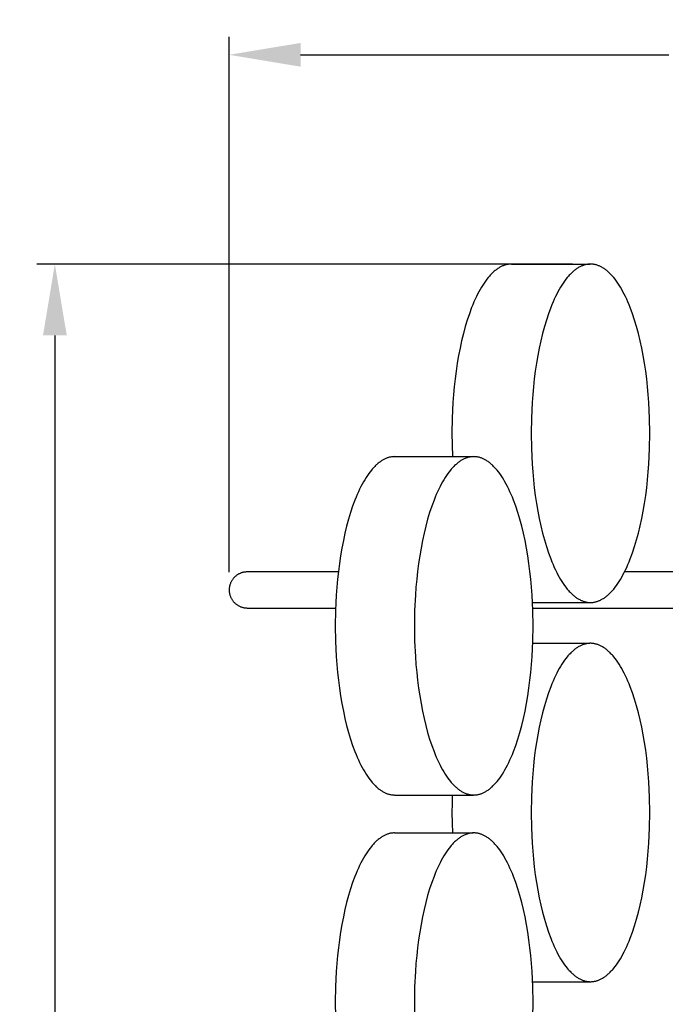
# Model space of a CAD drawing. Units: inches. Extents: x -50 to 69, y -37 to 68.
# Drawn here: x -50 to -32, y 41 to 68 of the extents above; entities that cross this region are included whole.
import ezdxf

# ---------------------------------------------------------------- set-up
doc = ezdxf.new("R2010")
doc.units = ezdxf.units.IN
doc.header["$LTSCALE"] = 0.03937
doc.header["$MEASUREMENT"] = 0
doc.layers.add('Default', color=7, linetype='Continuous', true_color=0x000000)
doc.layers.add('Make2D$visible$lines', color=7, linetype='Continuous', true_color=0x000000)
doc.styles.add('Arial', font='txt')
doc.dimstyles.new('Default', dxfattribs={"dimtxt": 1.5, "dimasz": 2, "dimexe": 0.5, "dimexo": 0.5, "dimgap": 1, "dimtad": 0, "dimtoh": 1, "dimzin": 1, "dimdsep": 46, "dimtxsty": 'Arial', "dimcen": 0.5, "dimazin": 0, "dimtfac": 1, "dimtdec": 4, "dimtix": 1, "dimtmove": 1, "dimatfit": 3, "dimfxl": 0, "dimtolj": 1, "dimtzin": 1, "dimarcsym": 0})

# ---------------------------------------------------------------- blocks, each defined once
blk = doc.blocks.new('*D3')
at = {"layer": 'Default', "color": 0, "lineweight": -2}
for p, q in [((-44.435, 52.881), (-44.435, 67.881)), ((-12.011, 52.881), (-12.011, 67.881)), ((-42.435, 67.381), (-32.121, 67.381)), ((-14.011, 67.381), (-24.326, 67.381))]:
    blk.add_line(p, q, dxfattribs=at)
at = {"layer": 'Default', "color": 0}
for points in [[(-42.435, 67.714), (-42.435, 67.048), (-44.435, 67.381)], [(-14.011, 67.048), (-14.011, 67.714), (-12.011, 67.381)]]:
    blk.add_solid(points, dxfattribs=at)
at = {"layer": 'Defpoints', "color": 0}
for p in [(-12.011, 67.381), (-44.435, 52.381), (-12.011, 52.381)]:
    blk.add_point(p, dxfattribs=at)
at = {"layer": 'Default', "color": 0, "insert": (-28.223, 67.381), "char_height": 1.5, "attachment_point": 5, "style": 'Arial'}
blk.add_mtext('\\A1;32.00"', dxfattribs=at)
blk = doc.blocks.new('*D4')
at = {"layer": 'Default', "color": 0, "lineweight": -2}
for p, q in [((-34.818, 61.514), (-49.818, 61.514)), ((-49.318, 59.514), (-49.318, 39.039)), ((-49.318, 11.514), (-49.318, 31.989)), ((-34.836, 9.514), (-49.818, 9.514))]:
    blk.add_line(p, q, dxfattribs=at)
at = {"layer": 'Default', "color": 0}
for points in [[(-48.984, 59.514), (-49.651, 59.514), (-49.318, 61.514)], [(-49.651, 11.514), (-48.984, 11.514), (-49.318, 9.514)]]:
    blk.add_solid(points, dxfattribs=at)
at = {"layer": 'Defpoints', "color": 0}
for p in [(-34.318, 61.514), (-49.318, 9.514), (-34.336, 9.514)]:
    blk.add_point(p, dxfattribs=at)
at = {"layer": 'Default', "color": 0, "insert": (-49.318, 35.514), "char_height": 1.5, "attachment_point": 5, "rotation": 90, "style": 'Arial'}
blk.add_mtext('\\A1;52.00', dxfattribs=at)

msp = doc.modelspace()

# ---------------------------------------------------------------- linework, layer by layer
at = {"layer": 'Default'}
for points in [[(-43.93, 52.887), (-43.947, 52.886), (-43.965, 52.885), (-43.982, 52.884), (-43.999, 52.882), (-44.016, 52.879), (-44.034, 52.876), (-44.051, 52.872), (-44.068, 52.867), (-44.084, 52.862), (-44.101, 52.857), (-44.117, 52.85), (-44.133, 52.844), (-44.149, 52.836), (-44.165, 52.829), (-44.18, 52.82), (-44.195, 52.811), (-44.21, 52.802), (-44.224, 52.792), (-44.238, 52.782), (-44.252, 52.771), (-44.265, 52.759), (-44.278, 52.748), (-44.29, 52.735), (-44.302, 52.723), (-44.314, 52.71), (-44.325, 52.696), (-44.336, 52.682), (-44.346, 52.668), (-44.355, 52.654), (-44.365, 52.639), (-44.373, 52.624), (-44.381, 52.608), (-44.389, 52.592), (-44.396, 52.576), (-44.402, 52.56), (-44.408, 52.544), (-44.414, 52.527), (-44.418, 52.51), (-44.423, 52.493), (-44.426, 52.476), (-44.429, 52.459), (-44.432, 52.442), (-44.433, 52.425), (-44.435, 52.407), (-44.435, 52.39), (-44.435, 52.372), (-44.435, 52.355), (-44.433, 52.337), (-44.432, 52.32), (-44.429, 52.303), (-44.426, 52.286), (-44.423, 52.268), (-44.418, 52.252), (-44.414, 52.235), (-44.408, 52.218), (-44.402, 52.202), (-44.396, 52.185), (-44.389, 52.17), (-44.381, 52.154), (-44.373, 52.138), (-44.365, 52.123), (-44.355, 52.108), (-44.346, 52.094), (-44.336, 52.08), (-44.325, 52.066), (-44.314, 52.052), (-44.302, 52.039), (-44.29, 52.027), (-44.278, 52.014), (-44.265, 52.003), (-44.252, 51.991), (-44.238, 51.98), (-44.224, 51.97), (-44.21, 51.96), (-44.195, 51.951), (-44.18, 51.942), (-44.165, 51.933), (-44.149, 51.925), (-44.133, 51.918), (-44.117, 51.911), (-44.101, 51.905), (-44.084, 51.9), (-44.068, 51.895), (-44.051, 51.89), (-44.034, 51.886), (-44.016, 51.883), (-43.999, 51.88), (-43.982, 51.878), (-43.965, 51.877), (-43.947, 51.876), (-43.93, 51.875)], [(-41.379, 52.887), (-43.93, 52.887)], [(-29.946, 52.887), (-33.364, 52.887)], [(-43.93, 51.875), (-41.456, 51.875)], [(-35.933, 51.875), (-27.729, 51.875)]]:
    msp.add_lwpolyline(points, dxfattribs=at)
at = {"layer": 'Make2D$visible$lines'}
for points in [[(-36.534, 61.514), (-36.552, 61.514), (-36.57, 61.513), (-36.589, 61.511), (-36.608, 61.509), (-36.626, 61.507), (-36.645, 61.503), (-36.664, 61.499), (-36.683, 61.495), (-36.702, 61.49), (-36.721, 61.484), (-36.74, 61.477), (-36.759, 61.47), (-36.778, 61.462), (-36.798, 61.454), (-36.817, 61.445), (-36.836, 61.435), (-36.855, 61.424), (-36.875, 61.413), (-36.894, 61.401), (-36.914, 61.388), (-36.933, 61.375), (-36.952, 61.361), (-36.972, 61.346), (-36.991, 61.331), (-37.011, 61.315), (-37.03, 61.298), (-37.049, 61.28), (-37.069, 61.262), (-37.088, 61.243), (-37.107, 61.223), (-37.127, 61.202), (-37.146, 61.181), (-37.165, 61.159), (-37.184, 61.136), (-37.222, 61.088), (-37.26, 61.038), (-37.297, 60.984), (-37.335, 60.928), (-37.371, 60.868), (-37.408, 60.806), (-37.444, 60.741), (-37.479, 60.673), (-37.514, 60.603), (-37.548, 60.529), (-37.582, 60.453), (-37.615, 60.375), (-37.647, 60.294), (-37.71, 60.125), (-37.769, 59.947), (-37.825, 59.761), (-37.877, 59.567), (-37.926, 59.367), (-37.97, 59.161), (-38.011, 58.95), (-38.047, 58.735), (-38.08, 58.517), (-38.108, 58.298), (-38.132, 58.077), (-38.153, 57.855), (-38.169, 57.635), (-38.19, 57.198), (-38.197, 56.772), (-38.193, 56.445), (-38.181, 56.118)], [(-36.534, 61.514), (-36.515, 61.514)], [(-36.515, 61.514), (-34.336, 61.514)], [(-34.318, 61.514), (-34.336, 61.514), (-34.355, 61.513), (-34.373, 61.511), (-34.392, 61.509), (-34.411, 61.507), (-34.429, 61.503), (-34.448, 61.499), (-34.467, 61.495), (-34.486, 61.49), (-34.505, 61.484), (-34.524, 61.477), (-34.543, 61.47), (-34.563, 61.462), (-34.582, 61.454), (-34.601, 61.445), (-34.62, 61.435), (-34.64, 61.424), (-34.659, 61.413), (-34.678, 61.401), (-34.698, 61.388), (-34.717, 61.375), (-34.737, 61.361), (-34.756, 61.346), (-34.775, 61.331), (-34.795, 61.315), (-34.814, 61.298), (-34.834, 61.28), (-34.853, 61.262), (-34.872, 61.243), (-34.891, 61.223), (-34.911, 61.202), (-34.93, 61.181), (-34.949, 61.159), (-34.968, 61.136), (-35.006, 61.088), (-35.044, 61.038), (-35.082, 60.984), (-35.119, 60.928), (-35.156, 60.868), (-35.192, 60.806), (-35.228, 60.741), (-35.263, 60.673), (-35.298, 60.603), (-35.332, 60.529), (-35.366, 60.453), (-35.399, 60.375), (-35.431, 60.294), (-35.494, 60.125), (-35.553, 59.947), (-35.609, 59.761), (-35.661, 59.567), (-35.71, 59.367), (-35.754, 59.161), (-35.795, 58.95), (-35.832, 58.735), (-35.864, 58.517), (-35.892, 58.298), (-35.917, 58.077), (-35.937, 57.855), (-35.953, 57.635), (-35.974, 57.198), (-35.981, 56.772), (-35.974, 56.346), (-35.953, 55.909), (-35.937, 55.688), (-35.917, 55.467), (-35.892, 55.246), (-35.864, 55.026), (-35.832, 54.809), (-35.795, 54.594), (-35.754, 54.383), (-35.71, 54.177), (-35.661, 53.977), (-35.609, 53.783), (-35.553, 53.597), (-35.494, 53.419), (-35.431, 53.25), (-35.399, 53.169), (-35.366, 53.09), (-35.332, 53.014), (-35.298, 52.941), (-35.263, 52.871), (-35.228, 52.803), (-35.192, 52.738), (-35.156, 52.675), (-35.119, 52.616), (-35.082, 52.559), (-35.044, 52.506), (-35.006, 52.455), (-34.968, 52.407), (-34.949, 52.385), (-34.93, 52.363), (-34.911, 52.341), (-34.891, 52.321), (-34.872, 52.301), (-34.853, 52.282), (-34.834, 52.263), (-34.814, 52.246), (-34.795, 52.229), (-34.775, 52.213), (-34.756, 52.197), (-34.737, 52.183), (-34.717, 52.168), (-34.698, 52.155), (-34.678, 52.143), (-34.659, 52.131), (-34.64, 52.119), (-34.62, 52.109), (-34.601, 52.099), (-34.582, 52.09), (-34.563, 52.081), (-34.543, 52.074), (-34.524, 52.066), (-34.505, 52.06), (-34.486, 52.054), (-34.467, 52.049), (-34.448, 52.044), (-34.429, 52.04), (-34.411, 52.037), (-34.392, 52.034), (-34.373, 52.032), (-34.355, 52.031), (-34.336, 52.03), (-34.318, 52.03), (-34.299, 52.03), (-34.281, 52.031), (-34.262, 52.032), (-34.244, 52.034), (-34.225, 52.037), (-34.206, 52.04), (-34.187, 52.044), (-34.168, 52.049), (-34.149, 52.054), (-34.13, 52.06), (-34.111, 52.066), (-34.092, 52.074), (-34.073, 52.081), (-34.054, 52.09), (-34.034, 52.099), (-34.015, 52.109), (-33.996, 52.119), (-33.977, 52.131), (-33.957, 52.143), (-33.938, 52.155), (-33.918, 52.168), (-33.899, 52.183), (-33.88, 52.197), (-33.86, 52.213), (-33.841, 52.229), (-33.821, 52.246), (-33.802, 52.263), (-33.783, 52.282), (-33.763, 52.301), (-33.744, 52.321), (-33.725, 52.341), (-33.706, 52.363), (-33.686, 52.385), (-33.667, 52.407), (-33.629, 52.455), (-33.591, 52.506), (-33.554, 52.559), (-33.517, 52.616), (-33.48, 52.675), (-33.444, 52.738), (-33.408, 52.803), (-33.372, 52.871), (-33.338, 52.941), (-33.303, 53.014), (-33.27, 53.09), (-33.237, 53.169), (-33.204, 53.25), (-33.142, 53.419), (-33.083, 53.597), (-33.027, 53.783), (-32.974, 53.977), (-32.926, 54.177), (-32.881, 54.383), (-32.841, 54.594), (-32.804, 54.809), (-32.772, 55.026), (-32.743, 55.246), (-32.719, 55.467), (-32.699, 55.688), (-32.683, 55.909), (-32.661, 56.346), (-32.655, 56.772), (-32.661, 57.198), (-32.683, 57.635), (-32.699, 57.855), (-32.719, 58.077), (-32.743, 58.298), (-32.772, 58.517), (-32.804, 58.735), (-32.841, 58.95), (-32.881, 59.161), (-32.926, 59.367), (-32.974, 59.567), (-33.027, 59.761), (-33.083, 59.947), (-33.142, 60.125), (-33.204, 60.294), (-33.237, 60.375), (-33.27, 60.453), (-33.303, 60.529), (-33.338, 60.603), (-33.372, 60.673), (-33.408, 60.741), (-33.444, 60.806), (-33.48, 60.868), (-33.517, 60.928), (-33.554, 60.984), (-33.591, 61.038), (-33.629, 61.088), (-33.667, 61.136), (-33.686, 61.159), (-33.706, 61.181), (-33.725, 61.202), (-33.744, 61.223), (-33.763, 61.243), (-33.783, 61.262), (-33.802, 61.28), (-33.821, 61.298), (-33.841, 61.315), (-33.86, 61.331), (-33.88, 61.346), (-33.899, 61.361), (-33.918, 61.375), (-33.938, 61.388), (-33.957, 61.401), (-33.977, 61.413), (-33.996, 61.424), (-34.015, 61.435), (-34.034, 61.445), (-34.054, 61.454), (-34.073, 61.462), (-34.092, 61.47), (-34.111, 61.477), (-34.13, 61.484), (-34.149, 61.49), (-34.168, 61.495), (-34.187, 61.499), (-34.206, 61.503), (-34.225, 61.507), (-34.244, 61.509), (-34.262, 61.511), (-34.281, 61.513), (-34.299, 61.514), (-34.318, 61.514)], [(-39.802, 56.118), (-39.821, 56.117), (-39.839, 56.117), (-39.858, 56.115), (-39.876, 56.113), (-39.895, 56.11), (-39.914, 56.107), (-39.933, 56.103), (-39.952, 56.099), (-39.971, 56.093), (-39.99, 56.088), (-40.009, 56.081), (-40.028, 56.074), (-40.047, 56.066), (-40.066, 56.058), (-40.086, 56.048), (-40.105, 56.039), (-40.124, 56.028), (-40.144, 56.017), (-40.163, 56.005), (-40.182, 55.992), (-40.202, 55.979), (-40.221, 55.965), (-40.24, 55.95), (-40.26, 55.935), (-40.279, 55.918), (-40.299, 55.902), (-40.318, 55.884), (-40.337, 55.866), (-40.357, 55.846), (-40.376, 55.827), (-40.395, 55.806), (-40.414, 55.785), (-40.434, 55.763), (-40.453, 55.74), (-40.491, 55.692), (-40.529, 55.642), (-40.566, 55.588), (-40.603, 55.531), (-40.64, 55.472), (-40.676, 55.41), (-40.712, 55.345), (-40.748, 55.277), (-40.783, 55.206), (-40.817, 55.133), (-40.851, 55.057), (-40.884, 54.979), (-40.916, 54.898), (-40.978, 54.729), (-41.038, 54.551), (-41.093, 54.365), (-41.146, 54.171), (-41.194, 53.971), (-41.239, 53.765), (-41.28, 53.554), (-41.316, 53.339), (-41.349, 53.121), (-41.377, 52.901), (-41.401, 52.68), (-41.421, 52.459), (-41.438, 52.238), (-41.459, 51.802), (-41.465, 51.376), (-41.459, 50.949), (-41.438, 50.513), (-41.421, 50.292), (-41.401, 50.071), (-41.377, 49.85), (-41.349, 49.63), (-41.316, 49.412), (-41.28, 49.198), (-41.239, 48.987), (-41.194, 48.781), (-41.146, 48.58), (-41.093, 48.387), (-41.038, 48.2), (-40.978, 48.022), (-40.916, 47.853), (-40.884, 47.772), (-40.851, 47.694), (-40.817, 47.618), (-40.783, 47.545), (-40.748, 47.474), (-40.712, 47.406), (-40.676, 47.341), (-40.64, 47.279), (-40.603, 47.22), (-40.566, 47.163), (-40.529, 47.11), (-40.491, 47.059), (-40.453, 47.011), (-40.434, 46.988), (-40.414, 46.966), (-40.395, 46.945), (-40.376, 46.925), (-40.357, 46.905), (-40.337, 46.886), (-40.318, 46.867), (-40.299, 46.85), (-40.279, 46.833), (-40.26, 46.817), (-40.24, 46.801), (-40.221, 46.786), (-40.202, 46.772), (-40.182, 46.759), (-40.163, 46.746), (-40.144, 46.734), (-40.124, 46.723), (-40.105, 46.713), (-40.086, 46.703), (-40.066, 46.694), (-40.047, 46.685), (-40.028, 46.677), (-40.009, 46.67), (-39.99, 46.664), (-39.971, 46.658), (-39.952, 46.653), (-39.933, 46.648), (-39.914, 46.644), (-39.895, 46.641), (-39.876, 46.638), (-39.858, 46.636), (-39.839, 46.635), (-39.821, 46.634), (-39.802, 46.633)], [(-39.802, 56.118), (-39.784, 56.118)], [(-39.784, 56.118), (-37.605, 56.118)], [(-37.587, 56.118), (-37.605, 56.117), (-37.623, 56.117), (-37.642, 56.115), (-37.661, 56.113), (-37.679, 56.11), (-37.698, 56.107), (-37.717, 56.103), (-37.736, 56.099), (-37.755, 56.093), (-37.774, 56.088), (-37.793, 56.081), (-37.812, 56.074), (-37.831, 56.066), (-37.851, 56.058), (-37.87, 56.048), (-37.889, 56.039), (-37.908, 56.028), (-37.928, 56.017), (-37.947, 56.005), (-37.967, 55.992), (-37.986, 55.979), (-38.005, 55.965), (-38.025, 55.95), (-38.044, 55.935), (-38.064, 55.918), (-38.083, 55.902), (-38.102, 55.884), (-38.122, 55.866), (-38.141, 55.846), (-38.16, 55.827), (-38.179, 55.806), (-38.199, 55.785), (-38.218, 55.763), (-38.237, 55.74), (-38.275, 55.692), (-38.313, 55.642), (-38.35, 55.588), (-38.388, 55.531), (-38.424, 55.472), (-38.461, 55.41), (-38.497, 55.345), (-38.532, 55.277), (-38.567, 55.206), (-38.601, 55.133), (-38.635, 55.057), (-38.668, 54.979), (-38.7, 54.898), (-38.762, 54.729), (-38.822, 54.551), (-38.878, 54.365), (-38.93, 54.171), (-38.978, 53.971), (-39.023, 53.765), (-39.064, 53.554), (-39.1, 53.339), (-39.133, 53.121), (-39.161, 52.901), (-39.185, 52.68), (-39.206, 52.459), (-39.222, 52.238), (-39.243, 51.802), (-39.25, 51.376), (-39.243, 50.949), (-39.222, 50.513), (-39.206, 50.292), (-39.185, 50.071), (-39.161, 49.85), (-39.133, 49.63), (-39.1, 49.412), (-39.064, 49.198), (-39.023, 48.987), (-38.978, 48.781), (-38.93, 48.58), (-38.878, 48.387), (-38.822, 48.2), (-38.762, 48.022), (-38.7, 47.853), (-38.668, 47.772), (-38.635, 47.694), (-38.601, 47.618), (-38.567, 47.545), (-38.532, 47.474), (-38.497, 47.406), (-38.461, 47.341), (-38.424, 47.279), (-38.388, 47.22), (-38.35, 47.163), (-38.313, 47.11), (-38.275, 47.059), (-38.237, 47.011), (-38.218, 46.988), (-38.199, 46.966), (-38.179, 46.945), (-38.16, 46.925), (-38.141, 46.905), (-38.122, 46.886), (-38.102, 46.867), (-38.083, 46.85), (-38.064, 46.833), (-38.044, 46.817), (-38.025, 46.801), (-38.005, 46.786), (-37.986, 46.772), (-37.967, 46.759), (-37.947, 46.746), (-37.928, 46.734), (-37.908, 46.723), (-37.889, 46.713), (-37.87, 46.703), (-37.851, 46.694), (-37.831, 46.685), (-37.812, 46.677), (-37.793, 46.67), (-37.774, 46.664), (-37.755, 46.658), (-37.736, 46.653), (-37.717, 46.648), (-37.698, 46.644), (-37.679, 46.641), (-37.661, 46.638), (-37.642, 46.636), (-37.623, 46.635), (-37.605, 46.634), (-37.587, 46.633), (-37.568, 46.634), (-37.55, 46.635), (-37.531, 46.636), (-37.512, 46.638), (-37.494, 46.641), (-37.475, 46.644), (-37.456, 46.648), (-37.437, 46.653), (-37.418, 46.658), (-37.399, 46.664), (-37.38, 46.67), (-37.361, 46.677), (-37.342, 46.685), (-37.322, 46.694), (-37.303, 46.703), (-37.284, 46.713), (-37.265, 46.723), (-37.245, 46.734), (-37.226, 46.746), (-37.207, 46.759), (-37.187, 46.772), (-37.168, 46.786), (-37.148, 46.801), (-37.129, 46.817), (-37.11, 46.833), (-37.09, 46.85), (-37.071, 46.867), (-37.051, 46.886), (-37.032, 46.905), (-37.013, 46.925), (-36.994, 46.945), (-36.974, 46.966), (-36.955, 46.988), (-36.936, 47.011), (-36.898, 47.059), (-36.86, 47.11), (-36.823, 47.163), (-36.786, 47.22), (-36.749, 47.279), (-36.712, 47.341), (-36.676, 47.406), (-36.641, 47.474), (-36.606, 47.545), (-36.572, 47.618), (-36.538, 47.694), (-36.505, 47.772), (-36.473, 47.853), (-36.411, 48.022), (-36.351, 48.2), (-36.295, 48.387), (-36.243, 48.58), (-36.195, 48.781), (-36.15, 48.987), (-36.109, 49.198), (-36.073, 49.412), (-36.04, 49.63), (-36.012, 49.85), (-35.988, 50.071), (-35.967, 50.292), (-35.951, 50.513), (-35.93, 50.949), (-35.923, 51.376), (-35.93, 51.802), (-35.951, 52.238), (-35.967, 52.459), (-35.988, 52.68), (-36.012, 52.901), (-36.04, 53.121), (-36.073, 53.339), (-36.109, 53.554), (-36.15, 53.765), (-36.195, 53.971), (-36.243, 54.171), (-36.295, 54.365), (-36.351, 54.551), (-36.411, 54.729), (-36.473, 54.898), (-36.505, 54.979), (-36.538, 55.057), (-36.572, 55.133), (-36.606, 55.206), (-36.641, 55.277), (-36.676, 55.345), (-36.712, 55.41), (-36.749, 55.472), (-36.786, 55.531), (-36.823, 55.588), (-36.86, 55.642), (-36.898, 55.692), (-36.936, 55.74), (-36.955, 55.763), (-36.974, 55.785), (-36.994, 55.806), (-37.013, 55.827), (-37.032, 55.846), (-37.051, 55.866), (-37.071, 55.884), (-37.09, 55.902), (-37.11, 55.918), (-37.129, 55.935), (-37.148, 55.95), (-37.168, 55.965), (-37.187, 55.979), (-37.207, 55.992), (-37.226, 56.005), (-37.245, 56.017), (-37.265, 56.028), (-37.284, 56.039), (-37.303, 56.048), (-37.322, 56.058), (-37.342, 56.066), (-37.361, 56.074), (-37.38, 56.081), (-37.399, 56.088), (-37.418, 56.093), (-37.437, 56.099), (-37.456, 56.103), (-37.475, 56.107), (-37.494, 56.11), (-37.512, 56.113), (-37.531, 56.115), (-37.55, 56.117), (-37.568, 56.117), (-37.587, 56.118)], [(-35.939, 52.03), (-34.336, 52.03)], [(-34.318, 50.885), (-34.336, 50.885), (-34.355, 50.884), (-34.373, 50.882), (-34.392, 50.88), (-34.411, 50.878), (-34.429, 50.874), (-34.448, 50.87), (-34.467, 50.866), (-34.486, 50.861), (-34.505, 50.855), (-34.524, 50.848), (-34.543, 50.841), (-34.563, 50.833), (-34.582, 50.825), (-34.601, 50.816), (-34.62, 50.806), (-34.64, 50.795), (-34.659, 50.784), (-34.678, 50.772), (-34.698, 50.76), (-34.717, 50.746), (-34.737, 50.732), (-34.756, 50.717), (-34.775, 50.702), (-34.795, 50.686), (-34.814, 50.669), (-34.834, 50.651), (-34.853, 50.633), (-34.872, 50.614), (-34.891, 50.594), (-34.911, 50.573), (-34.93, 50.552), (-34.949, 50.53), (-34.968, 50.507), (-35.006, 50.46), (-35.044, 50.409), (-35.082, 50.355), (-35.119, 50.299), (-35.156, 50.239), (-35.192, 50.177), (-35.228, 50.112), (-35.263, 50.044), (-35.298, 49.974), (-35.332, 49.9), (-35.366, 49.824), (-35.399, 49.746), (-35.431, 49.665), (-35.494, 49.496), (-35.553, 49.318), (-35.609, 49.132), (-35.661, 48.938), (-35.71, 48.738), (-35.754, 48.532), (-35.795, 48.321), (-35.832, 48.106), (-35.864, 47.888), (-35.892, 47.669), (-35.917, 47.448), (-35.937, 47.226), (-35.953, 47.006), (-35.974, 46.569), (-35.981, 46.143), (-35.974, 45.717), (-35.953, 45.28), (-35.937, 45.059), (-35.917, 44.838), (-35.892, 44.617), (-35.864, 44.397), (-35.832, 44.18), (-35.795, 43.965), (-35.754, 43.754), (-35.71, 43.548), (-35.661, 43.348), (-35.609, 43.154), (-35.553, 42.968), (-35.494, 42.79), (-35.431, 42.621), (-35.399, 42.54), (-35.366, 42.461), (-35.332, 42.385), (-35.298, 42.312), (-35.263, 42.242), (-35.228, 42.174), (-35.192, 42.109), (-35.156, 42.046), (-35.119, 41.987), (-35.082, 41.931), (-35.044, 41.877), (-35.006, 41.826), (-34.968, 41.779), (-34.949, 41.756), (-34.93, 41.734), (-34.911, 41.712), (-34.891, 41.692), (-34.872, 41.672), (-34.853, 41.653), (-34.834, 41.635), (-34.814, 41.617), (-34.795, 41.6), (-34.775, 41.584), (-34.756, 41.568), (-34.737, 41.554), (-34.717, 41.54), (-34.698, 41.526), (-34.678, 41.514), (-34.659, 41.502), (-34.64, 41.49), (-34.62, 41.48), (-34.601, 41.47), (-34.582, 41.461), (-34.563, 41.452), (-34.543, 41.445), (-34.524, 41.437), (-34.505, 41.431), (-34.486, 41.425), (-34.467, 41.42), (-34.448, 41.415), (-34.429, 41.411), (-34.411, 41.408), (-34.392, 41.405), (-34.373, 41.403), (-34.355, 41.402), (-34.336, 41.401), (-34.318, 41.401), (-34.299, 41.401), (-34.281, 41.402), (-34.262, 41.403), (-34.244, 41.405), (-34.225, 41.408), (-34.206, 41.411), (-34.187, 41.415), (-34.168, 41.42), (-34.149, 41.425), (-34.13, 41.431), (-34.111, 41.437), (-34.092, 41.445), (-34.073, 41.452), (-34.054, 41.461), (-34.034, 41.47), (-34.015, 41.48), (-33.996, 41.49), (-33.977, 41.502), (-33.957, 41.514), (-33.938, 41.526), (-33.918, 41.54), (-33.899, 41.554), (-33.88, 41.568), (-33.86, 41.584), (-33.841, 41.6), (-33.821, 41.617), (-33.802, 41.635), (-33.783, 41.653), (-33.763, 41.672), (-33.744, 41.692), (-33.725, 41.712), (-33.706, 41.734), (-33.686, 41.756), (-33.667, 41.779), (-33.629, 41.826), (-33.591, 41.877), (-33.554, 41.931), (-33.517, 41.987), (-33.48, 42.046), (-33.444, 42.109), (-33.408, 42.174), (-33.372, 42.242), (-33.338, 42.312), (-33.303, 42.385), (-33.27, 42.461), (-33.237, 42.54), (-33.204, 42.621), (-33.142, 42.79), (-33.083, 42.968), (-33.027, 43.154), (-32.974, 43.348), (-32.926, 43.548), (-32.881, 43.754), (-32.841, 43.965), (-32.804, 44.18), (-32.772, 44.397), (-32.743, 44.617), (-32.719, 44.838), (-32.699, 45.059), (-32.683, 45.28), (-32.661, 45.717), (-32.655, 46.143), (-32.661, 46.569), (-32.683, 47.006), (-32.699, 47.226), (-32.719, 47.448), (-32.743, 47.669), (-32.772, 47.888), (-32.804, 48.106), (-32.841, 48.321), (-32.881, 48.532), (-32.926, 48.738), (-32.974, 48.938), (-33.027, 49.132), (-33.083, 49.318), (-33.142, 49.496), (-33.204, 49.665), (-33.237, 49.746), (-33.27, 49.824), (-33.303, 49.9), (-33.338, 49.974), (-33.372, 50.044), (-33.408, 50.112), (-33.444, 50.177), (-33.48, 50.239), (-33.517, 50.299), (-33.554, 50.355), (-33.591, 50.409), (-33.629, 50.46), (-33.667, 50.507), (-33.686, 50.53), (-33.706, 50.552), (-33.725, 50.573), (-33.744, 50.594), (-33.763, 50.614), (-33.783, 50.633), (-33.802, 50.651), (-33.821, 50.669), (-33.841, 50.686), (-33.86, 50.702), (-33.88, 50.717), (-33.899, 50.732), (-33.918, 50.746), (-33.938, 50.76), (-33.957, 50.772), (-33.977, 50.784), (-33.996, 50.795), (-34.015, 50.806), (-34.034, 50.816), (-34.054, 50.825), (-34.073, 50.833), (-34.092, 50.841), (-34.111, 50.848), (-34.13, 50.855), (-34.149, 50.861), (-34.168, 50.866), (-34.187, 50.87), (-34.206, 50.874), (-34.225, 50.878), (-34.244, 50.88), (-34.262, 50.882), (-34.281, 50.884), (-34.299, 50.885), (-34.318, 50.885)], [(-35.932, 50.885), (-34.336, 50.885)], [(-39.802, 46.633), (-37.605, 46.633)], [(-38.188, 46.633), (-38.194, 46.388), (-38.197, 46.143), (-38.194, 45.857), (-38.184, 45.571)], [(-39.802, 45.571), (-39.821, 45.57), (-39.839, 45.569), (-39.858, 45.568), (-39.876, 45.566), (-39.895, 45.563), (-39.914, 45.56), (-39.933, 45.556), (-39.952, 45.551), (-39.971, 45.546), (-39.99, 45.54), (-40.009, 45.534), (-40.028, 45.527), (-40.047, 45.519), (-40.066, 45.51), (-40.086, 45.501), (-40.105, 45.491), (-40.124, 45.481), (-40.144, 45.47), (-40.163, 45.458), (-40.182, 45.445), (-40.202, 45.432), (-40.221, 45.418), (-40.24, 45.403), (-40.26, 45.388), (-40.279, 45.371), (-40.299, 45.354), (-40.318, 45.337), (-40.337, 45.318), (-40.357, 45.299), (-40.376, 45.279), (-40.395, 45.259), (-40.414, 45.238), (-40.434, 45.216), (-40.453, 45.193), (-40.491, 45.145), (-40.529, 45.094), (-40.566, 45.041), (-40.603, 44.984), (-40.64, 44.925), (-40.676, 44.863), (-40.712, 44.798), (-40.748, 44.73), (-40.783, 44.659), (-40.817, 44.586), (-40.851, 44.51), (-40.884, 44.432), (-40.916, 44.351), (-40.978, 44.182), (-41.038, 44.004), (-41.093, 43.817), (-41.146, 43.624), (-41.194, 43.423), (-41.239, 43.217), (-41.28, 43.006), (-41.316, 42.792), (-41.349, 42.574), (-41.377, 42.354), (-41.401, 42.133), (-41.421, 41.912), (-41.438, 41.691), (-41.459, 41.255), (-41.465, 40.828), (-41.459, 40.402)], [(-39.802, 45.571), (-39.784, 45.571)], [(-39.784, 45.571), (-37.605, 45.571)], [(-37.587, 45.571), (-37.605, 45.57), (-37.623, 45.569), (-37.642, 45.568), (-37.661, 45.566), (-37.679, 45.563), (-37.698, 45.56), (-37.717, 45.556), (-37.736, 45.551), (-37.755, 45.546), (-37.774, 45.54), (-37.793, 45.534), (-37.812, 45.527), (-37.831, 45.519), (-37.851, 45.51), (-37.87, 45.501), (-37.889, 45.491), (-37.908, 45.481), (-37.928, 45.47), (-37.947, 45.458), (-37.967, 45.445), (-37.986, 45.432), (-38.005, 45.418), (-38.025, 45.403), (-38.044, 45.388), (-38.064, 45.371), (-38.083, 45.354), (-38.102, 45.337), (-38.122, 45.318), (-38.141, 45.299), (-38.16, 45.279), (-38.179, 45.259), (-38.199, 45.238), (-38.218, 45.216), (-38.237, 45.193), (-38.275, 45.145), (-38.313, 45.094), (-38.35, 45.041), (-38.388, 44.984), (-38.424, 44.925), (-38.461, 44.863), (-38.497, 44.798), (-38.532, 44.73), (-38.567, 44.659), (-38.601, 44.586), (-38.635, 44.51), (-38.668, 44.432), (-38.7, 44.351), (-38.762, 44.182), (-38.822, 44.004), (-38.878, 43.817), (-38.93, 43.624), (-38.978, 43.423), (-39.023, 43.217), (-39.064, 43.006), (-39.1, 42.792), (-39.133, 42.574), (-39.161, 42.354), (-39.185, 42.133), (-39.206, 41.912), (-39.222, 41.691), (-39.243, 41.255), (-39.25, 40.828), (-39.243, 40.402)], [(-35.93, 40.402), (-35.923, 40.828), (-35.93, 41.255), (-35.951, 41.691), (-35.967, 41.912), (-35.988, 42.133), (-36.012, 42.354), (-36.04, 42.574), (-36.073, 42.792), (-36.109, 43.006), (-36.15, 43.217), (-36.195, 43.423), (-36.243, 43.624), (-36.295, 43.817), (-36.351, 44.004), (-36.411, 44.182), (-36.473, 44.351), (-36.505, 44.432), (-36.538, 44.51), (-36.572, 44.586), (-36.606, 44.659), (-36.641, 44.73), (-36.676, 44.798), (-36.712, 44.863), (-36.749, 44.925), (-36.786, 44.984), (-36.823, 45.041), (-36.86, 45.094), (-36.898, 45.145), (-36.936, 45.193), (-36.955, 45.216), (-36.974, 45.238), (-36.994, 45.259), (-37.013, 45.279), (-37.032, 45.299), (-37.051, 45.318), (-37.071, 45.337), (-37.09, 45.354), (-37.11, 45.371), (-37.129, 45.388), (-37.148, 45.403), (-37.168, 45.418), (-37.187, 45.432), (-37.207, 45.445), (-37.226, 45.458), (-37.245, 45.47), (-37.265, 45.481), (-37.284, 45.491), (-37.303, 45.501), (-37.322, 45.51), (-37.342, 45.519), (-37.361, 45.527), (-37.38, 45.534), (-37.399, 45.54), (-37.418, 45.546), (-37.437, 45.551), (-37.456, 45.556), (-37.475, 45.56), (-37.494, 45.563), (-37.512, 45.566), (-37.531, 45.568), (-37.55, 45.569), (-37.568, 45.57), (-37.587, 45.571)], [(-35.936, 41.401), (-34.336, 41.401)]]:
    msp.add_lwpolyline(points, dxfattribs=at)

# ---------------------------------------------------------------- dimensions: what is measured, and where the dimension line sits
at = {"layer": 'Default'}
dim = msp.add_linear_dim(base=(-12.011, 67.381), p1=(-44.435, 52.381), p2=(-12.011, 52.381), text='32.00"', dimstyle='Default', dxfattribs=at)
dim.commit()
dim.dimension.update_dxf_attribs({"geometry": '*D3', "text_midpoint": (-28.223, 67.381)})
dim = msp.add_linear_dim(base=(-49.318, 9.514), p1=(-34.318, 61.514), p2=(-34.336, 9.514), angle=90, dimstyle='Default', dxfattribs=at)
dim.commit()
dim.dimension.update_dxf_attribs({"geometry": '*D4', "text_midpoint": (-49.318, 35.514)})

doc.saveas('drawing.dxf')
